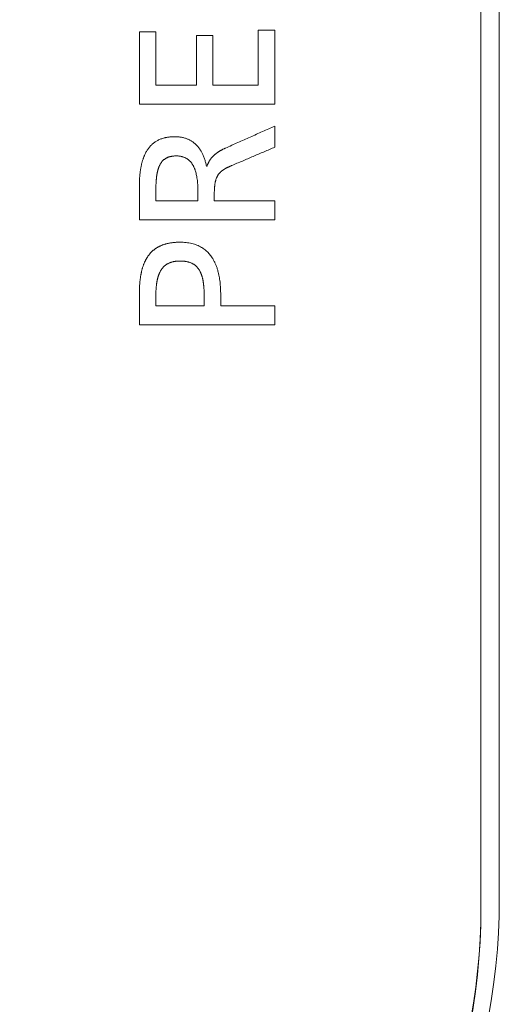
# Model space of a CAD drawing. Units: millimetres. Extents: x -1 to 362, y 24 to 281.
# Drawn here: x 171 to 173, y 172 to 176 of the extents above; entities that cross this region are included whole.
import ezdxf

# ---------------------------------------------------------------- set-up
doc = ezdxf.new("R2010")
doc.units = ezdxf.units.MM

msp = doc.modelspace()

# ---------------------------------------------------------------- linework, layer by layer
at = {"lineweight": 18}
for p, q in [((173.49, 172.5387), (173.49, 217.1604)), ((173.41, 172.5002), (173.41, 217.122))]:
    msp.add_line(p, q, dxfattribs=at)
msp.add_arc((170.682, 172.5387), 2.808, 313.0684, 0, dxfattribs=at)
for centre, major_axis, start_param, end_param in [((170.45, 172.5071), (-2.96, 0), 1.570796, 3.141593), ((170.45, 172.5002), (2.96, 0), 4.712389, 6.283185)]:
    msp.add_ellipse(centre, major_axis=major_axis, ratio=0.961262, start_param=start_param, end_param=end_param, dxfattribs=at)
for points in [[(171.993, 176.3204), (171.9211, 176.3204)], [(171.9211, 176.3204), (171.9211, 176.0048)], [(171.993, 176.0869), (171.993, 176.3204)], [(172.1707, 176.3041), (172.1707, 176.0869)], [(172.2418, 176.3041), (172.1707, 176.3041)], [(172.2418, 176.0869), (172.2418, 176.3041)], [(172.5117, 176.3269), (172.439, 176.3269)], [(172.439, 176.3269), (172.439, 176.0869)], [(172.5117, 176.0048), (172.5117, 176.3269)], [(172.1707, 176.0869), (171.993, 176.0869)], [(172.439, 176.0869), (172.2418, 176.0869)], [(171.9211, 176.0048), (172.5117, 176.0048)], [(172.5117, 175.9093), (172.2968, 175.8134)], [(172.5117, 175.8174), (172.5117, 175.9093)], [(172.323, 175.7369), (172.5117, 175.8174)], [(172.2156, 175.7345), (172.2139, 175.7345)], [(171.9211, 175.6425), (171.9211, 175.5002)], [(171.993, 175.5832), (171.993, 175.6222)], [(172.1767, 175.6222), (172.1767, 175.5832)], [(172.1767, 175.5832), (171.993, 175.5832)], [(172.2477, 175.5832), (172.2477, 175.6076)], [(172.5117, 175.5832), (172.2477, 175.5832)], [(172.5117, 175.5002), (172.5117, 175.5832)], [(171.9211, 175.5002), (172.5117, 175.5002)], [(171.9211, 175.1737), (171.9211, 175.0428)], [(171.993, 175.1258), (171.993, 175.1657)], [(172.2037, 175.1664), (172.2037, 175.1258)], [(172.2757, 175.1258), (172.2757, 175.1737)], [(172.2037, 175.1258), (171.993, 175.1258)], [(172.5117, 175.1258), (172.2757, 175.1258)], [(172.5117, 175.0428), (172.5117, 175.1258)], [(171.9211, 175.0428), (172.5117, 175.0428)]]:
    msp.add_open_spline(points, degree=1, dxfattribs=at)
for points, knots in [([(172.0759, 175.8629), (172.0333, 175.8629), (171.9737, 175.8329), (171.9374, 175.776), (171.929, 175.7343), (171.9211, 175.6953), (171.9211, 175.6425)], [0, 0, 0, 0.25, 0.5, 0.75, 0.75, 1, 1, 1]), ([(172.2139, 175.7345), (172.2011, 175.795), (172.169, 175.8274), (172.1337, 175.8629), (172.0759, 175.8629)], [0, 0, 0, 0.5, 0.5, 1, 1, 1]), ([(172.2968, 175.8134), (172.2749, 175.8033), (172.2522, 175.7873), (172.2254, 175.7623), (172.2156, 175.7345)], [0, 0, 0, 0.333333, 0.5, 1, 1, 1]), ([(171.993, 175.6222), (171.993, 175.6626), (171.9964, 175.689), (172.0004, 175.7191), (172.0195, 175.7587), (172.0549, 175.7792), (172.0827, 175.7792)], [0, 0, 0, 0.25, 0.25, 0.5, 0.75, 1, 1, 1]), ([(172.0827, 175.7792), (172.132, 175.7792), (172.1551, 175.7382), (172.1767, 175.6999), (172.1767, 175.6222)], [0, 0, 0, 0.5, 0.5, 1, 1, 1]), ([(172.2477, 175.6076), (172.2477, 175.6395), (172.2545, 175.68), (172.2709, 175.7073), (172.2859, 175.7177), (172.2991, 175.7269), (172.323, 175.7369)], [0, 0, 0, 0.25, 0.5, 0.75, 0.75, 1, 1, 1]), ([(172.0979, 175.4032), (172.0457, 175.4032), (172.0096, 175.3856), (171.9761, 175.3694), (171.9556, 175.3373), (171.937, 175.3082), (171.9285, 175.2645), (171.9211, 175.2263), (171.9211, 175.1737)], [0, 0, 0, 0.25, 0.25, 0.5, 0.5, 0.75, 0.75, 1, 1, 1]), ([(172.2757, 175.1737), (172.2757, 175.2759), (172.2407, 175.3324), (172.1969, 175.4032), (172.0979, 175.4032)], [0, 0, 0, 0.5, 0.5, 1, 1, 1]), ([(171.993, 175.1657), (171.993, 175.2047), (171.998, 175.2321), (172.0034, 175.2616), (172.0274, 175.3008), (172.0684, 175.321), (172.0988, 175.321)], [0, 0, 0, 0.25, 0.25, 0.5, 0.75, 1, 1, 1]), ([(172.0988, 175.321), (172.1299, 175.321), (172.171, 175.301), (172.1942, 175.2622), (172.1992, 175.2324), (172.2037, 175.2058), (172.2037, 175.1664)], [0, 0, 0, 0.25, 0.5, 0.75, 0.75, 1, 1, 1])]:
    msp.add_open_spline(points, degree=2, knots=knots, dxfattribs=at)

doc.saveas('drawing.dxf')
